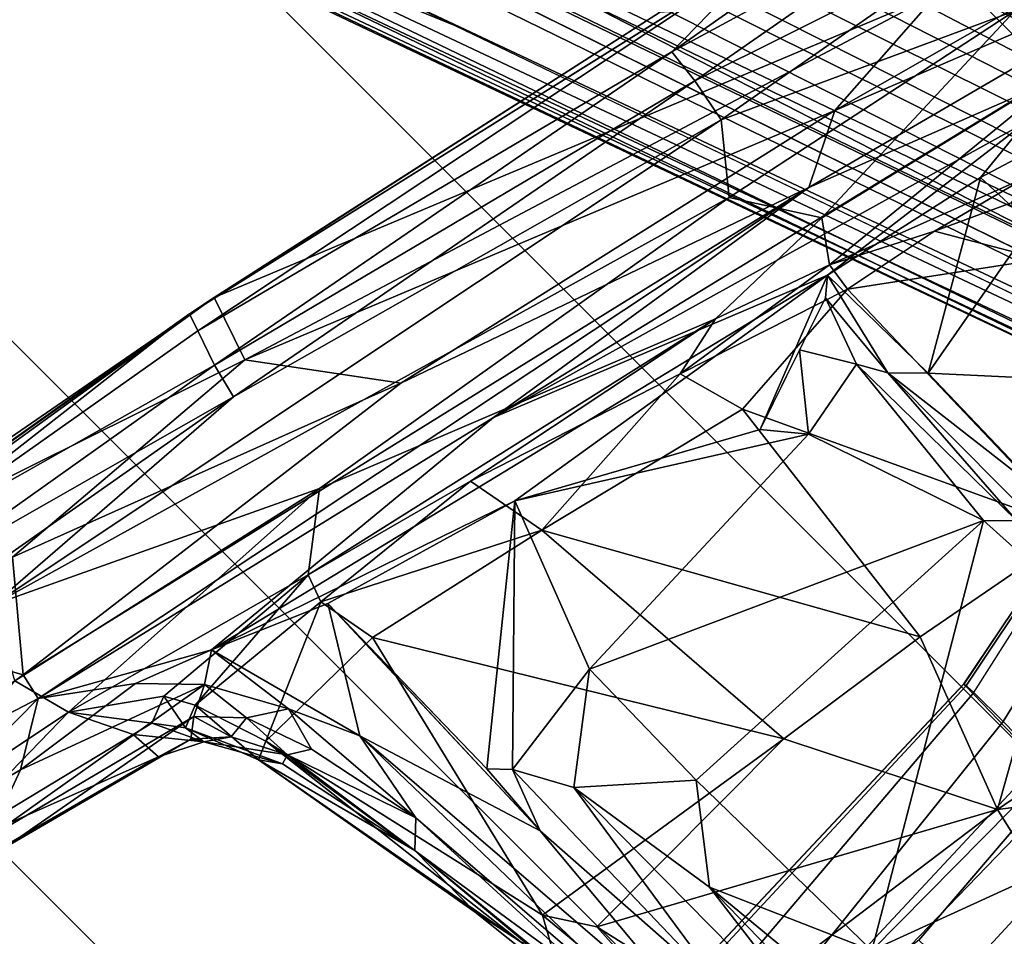
# Model space of a CAD drawing. Units: inches. Extents: x -76 to 45, y -64 to 41.
# Drawn here: x -17 to -15, y -20 to -17 of the extents above; entities that cross this region are included whole.
import ezdxf

# ---------------------------------------------------------------- set-up
doc = ezdxf.new("R2010")
doc.units = ezdxf.units.IN
doc.header["$MEASUREMENT"] = 0
for name, color, linetype in [('SEAT-BASE', 5, 'Continuous'), ('SEAT-CHASSIS', 5, 'Continuous'), ('SEAT-FABRIC', 5, 'Continuous'), ('SEAT-FRAME', 5, 'Continuous')]:
    doc.layers.add(name, color=color, linetype=linetype)

# ---------------------------------------------------------------- blocks, each defined once
blk = doc.blocks.new('1AERON2_B_TLIMANGL_ARMS_POSTUREFITSL_3T')
at = {"layer": 'SEAT-BASE'}
for points in [[(-0.399, 1.9836, 6.6746), (-0.1555, 1.9896, 6.6264), (-3.9329, 12.8557, 4.1389), (-4.0205, 12.7905, 4.1776)], [(0.04, 2.0708, 6.5161), (-3.6912, 12.4369, 4.2077), (-3.9329, 12.8557, 4.1389), (-0.1555, 1.9896, 6.6264)], [(-0.5199, 1.9742, 6.6862), (-0.399, 1.9836, 6.6746), (-4.0205, 12.7905, 4.1776), (-4.1476, 12.7669, 4.1833)], [(-4.1487, 12.7665, 4.1833), (-4.2654, 12.7109, 4.1776), (-0.8432, 1.8393, 6.6746), (-0.7398, 1.9027, 6.6862)], [(-4.1487, 12.7665, 4.1833), (-0.7398, 1.9027, 6.6862), (-0.5199, 1.9742, 6.6862), (-4.1476, 12.7669, 4.1833)], [(-4.2654, 12.7109, 4.1776), (-4.3746, 12.7122, 4.1389), (-1.0437, 1.701, 6.6264), (-0.8432, 1.8393, 6.6746)], [(-1.0437, 1.701, 6.6264), (-4.3746, 12.7122, 4.1389), (-4.324, 12.2313, 4.2077), (-1.2495, 1.6518, 6.5161)], [(0.04, 2.0708, 6.5161), (0.0253, 2.2191, 6.4477), (-3.0494, 10.7774, 4.5256), (-3.6912, 12.4369, 4.2077)], [(-4.324, 12.2313, 4.2077), (-3.8678, 10.5115, 4.5256), (-1.3248, 1.7804, 6.4477), (-1.2495, 1.6518, 6.5161)], [(-0.1542, 1.3595, 4.1832), (-3.5595, 11.7694, 3.1616), (-3.47, 11.8649, 3.2423), (-0.095, 1.3539, 4.3018)], [(-3.47, 11.8649, 3.2423), (-2.9258, 9.7068, 3.9879), (-0.1239, 1.7559, 5.6622), (-0.095, 1.3539, 4.3018)], [(-3.6772, 11.7154, 3.1096), (-3.5595, 11.7694, 3.1616), (-0.1542, 1.3595, 4.1832), (-0.2684, 1.3642, 4.119)], [(-0.4265, 1.3128, 4.119), (-3.7957, 11.6821, 3.0957), (-3.6772, 11.7154, 3.1096), (-0.2684, 1.3642, 4.119)], [(-0.5847, 1.2614, 4.119), (-3.9113, 11.6394, 3.1096), (-3.7957, 11.6821, 3.0957), (-0.4265, 1.3128, 4.119)], [(-0.719, 1.1512, 4.3018), (-4.1668, 11.6385, 3.2423), (-4.0382, 11.6139, 3.1616), (-0.6744, 1.1905, 4.1832)], [(-3.3384, 9.5727, 3.9879), (-4.1668, 11.6385, 3.2423), (-0.719, 1.1512, 4.3018), (-0.9319, 1.4933, 5.6622)], [(-4.0382, 11.6139, 3.1616), (-3.9113, 11.6394, 3.1096), (-0.5847, 1.2614, 4.119), (-0.6744, 1.1905, 4.1832)], [(0.0649, 2.2409, 6.3972), (-2.7663, 10.099, 4.6397), (-3.0494, 10.7774, 4.5256), (0.0253, 2.2191, 6.4477)], [(-1.3248, 1.7804, 6.4477), (-3.8678, 10.5115, 4.5256), (-3.6981, 9.7963, 4.6397), (-1.3697, 1.7747, 6.3972)], [(-2.6762, 9.9184, 4.6557), (-2.7663, 10.099, 4.6397), (0.0649, 2.2409, 6.3972), (0.0834, 2.2423, 6.3529)], [(-2.3936, 9.1979, 4.7721), (-2.6762, 9.9184, 4.6557), (0.0834, 2.2423, 6.3529), (0.0886, 2.2401, 6.3093)], [(-3.6981, 9.7963, 4.6397), (-1.3697, 1.7747, 6.3972), (-1.3855, 1.7651, 6.3529), (-3.6648, 9.5971, 4.6557)], [(-2.8999, 9.7388, 4.1787), (-2.8578, 9.7688, 4.297), (-0.1033, 1.8754, 6.004), (-0.1423, 1.8519, 5.8711)], [(-0.1033, 1.8754, 6.004), (-2.8578, 9.7688, 4.297), (-2.7829, 9.7801, 4.4046), (-0.1177, 1.9177, 6.1381)], [(-0.1239, 1.7559, 5.6622), (-2.9258, 9.7068, 3.9879), (-2.8999, 9.7388, 4.1787), (-0.1423, 1.8519, 5.8711)], [(-1.3883, 1.7602, 6.3093), (-1.3855, 1.7651, 6.3529), (-3.6648, 9.5971, 4.6557), (-3.47, 8.8482, 4.7721)], [(-1.032, 1.6207, 6.1381), (-3.4972, 9.548, 4.4046), (-3.4299, 9.5829, 4.297), (-1.0187, 1.578, 6.004)], [(-3.4299, 9.5829, 4.297), (-3.3783, 9.5833, 4.1787), (-0.9734, 1.5819, 5.8711), (-1.0187, 1.578, 6.004)], [(-0.9734, 1.5819, 5.8711), (-3.3783, 9.5833, 4.1787), (-3.3384, 9.5727, 3.9879), (-0.9319, 1.4933, 5.6622)], [(-1.2449, 5.6478, 5.3925), (-2.4678, 9.1401, 4.6181), (-2.4527, 9.3092, 4.6372), (-0.8457, 4.6977, 5.633)], [(-0.8457, 4.6977, 5.633), (-2.4527, 9.3092, 4.6372), (-2.4313, 9.3051, 4.6757), (-0.8462, 4.7651, 5.6397)], [(-2.3936, 9.1979, 4.7721), (0.0886, 2.2401, 6.3093), (-0.3144, 3.3503, 6.0373), (-2.4313, 9.3051, 4.6757)], [(-0.8462, 4.7651, 5.6397), (-2.4313, 9.3051, 4.6757), (-0.3144, 3.3503, 6.0373), (-0.6599, 4.2874, 5.78)], [(-2.3706, 8.632, 4.7054), (-2.4678, 9.1401, 4.6181), (-0.0219, 2.1555, 6.1669), (-0.088, 1.9778, 6.156)], [(-2.1163, 4.3524, 5.6397), (-3.5024, 8.957, 4.6757), (-3.4875, 8.973, 4.6372), (-2.077, 4.2976, 5.633)], [(-3.5024, 8.957, 4.6757), (-1.7149, 2.8952, 6.0373), (-1.3883, 1.7602, 6.3093), (-3.47, 8.8482, 4.7721)], [(-1.9862, 3.8565, 5.78), (-1.7149, 2.8952, 6.0373), (-3.5024, 8.957, 4.6757), (-2.1163, 4.3524, 5.6397)], [(-2.077, 4.2976, 5.633), (-3.4875, 8.973, 4.6372), (-3.3759, 8.8451, 4.6181), (-2.3126, 5.3009, 5.3925)], [(-3.3759, 8.8451, 4.6181), (-3.1559, 8.3768, 4.7054), (-1.0913, 1.6518, 6.156), (-1.2492, 1.7567, 6.1669)], [(-0.1177, 1.9177, 6.1381), (-2.3538, 8.5142, 4.6837), (-2.3706, 8.632, 4.7054), (-0.088, 1.9778, 6.156)], [(-1.0913, 1.6518, 6.156), (-3.1559, 8.3768, 4.7054), (-3.1003, 8.2717, 4.6837), (-1.032, 1.6207, 6.1381)], [(-0.0219, 2.1555, 6.1669), (-1.2449, 5.6478, 5.3925), (-0.8457, 4.6977, 5.633), (0.0263, 2.2026, 6.1859)]]:
    blk.add_3dface(points, dxfattribs=at)
at = {"layer": 'SEAT-CHASSIS'}
for points in [[(-0.1125, 8.1028, 16.1666), (-0.0822, 7.7852, 16.0501), (-0.0655, 8.765, 16.2687)], [(-0.0655, 8.765, 16.2687), (-0.0822, 7.7852, 16.0501), (-0.0056, 8.3848, 16.1004)], [(-1.4903, 8.3212, 15.2357), (-1.4942, 8.7417, 15.409), (-0.7823, 8.1877, 15.2831)], [(-0.6786, 8.6343, 15.4759), (-0.7823, 8.1877, 15.2831), (-1.4942, 8.7417, 15.409)], [(-1.3677, 8.6242, 16.25), (-0.2721, 8.2172, 16.2113), (-0.2941, 8.7057, 16.461)], [(-1.3415, 8.2099, 16.0683), (-0.2721, 8.2172, 16.2113), (-1.3677, 8.6242, 16.25)], [(-0.6786, 8.6343, 15.4759), (0.1145, 8.0646, 15.3973), (-0.7823, 8.1877, 15.2831)], [(0.2882, 8.5084, 15.7864), (0.4117, 7.1511, 15.7476), (0.4144, 7.3845, 15.5482)], [(0.2882, 8.4041, 15.9263), (0.4117, 7.1511, 15.7476), (0.2882, 8.5084, 15.7864)], [(0.4144, 7.3845, 15.5482), (0.3839, 7.5297, 15.4437), (0.2882, 8.5084, 15.7864)], [(0.2882, 8.4041, 15.9263), (0.2688, 8.1244, 15.9836), (0.347, 7.0895, 15.8722)], [(0.347, 7.0895, 15.8722), (0.4117, 7.1511, 15.7476), (0.2882, 8.4041, 15.9263)], [(-0.0132, 7.3342, 15.9178), (-0.0056, 8.3848, 16.1004), (-0.0822, 7.7852, 16.0501)], [(-0.0132, 7.3342, 15.9178), (0.0907, 8.0258, 15.9953), (-0.0056, 8.3848, 16.1004)], [(-0.7823, 8.1877, 15.2831), (-1.4676, 7.8033, 15.0792), (-1.4903, 8.3212, 15.2357)], [(-1.3415, 8.2099, 16.0683), (-1.3093, 7.6071, 15.8445), (-0.2721, 8.2172, 16.2113)], [(-1.3093, 7.6071, 15.8445), (-0.2617, 7.5542, 15.9732), (-0.2721, 8.2172, 16.2113)], [(-0.2617, 7.5542, 15.9732), (-0.0822, 7.7852, 16.0501), (-0.2721, 8.2172, 16.2113)], [(-0.1125, 8.1028, 16.1666), (-0.2721, 8.2172, 16.2113), (-0.0822, 7.7852, 16.0501)], [(-0.9649, 7.7083, 15.1152), (-1.4676, 7.8033, 15.0792), (-0.7823, 8.1877, 15.2831)], [(-1.3093, 7.6071, 15.8445), (-1.3415, 8.2099, 16.0683), (-1.3726, 7.6715, 15.837)], [(-0.7823, 8.1877, 15.2831), (-0.5087, 7.6433, 15.1787), (-0.9649, 7.7083, 15.1152)], [(0.2091, 7.6449, 15.3231), (-0.5087, 7.6433, 15.1787), (-0.7823, 8.1877, 15.2831)], [(0.2091, 7.6449, 15.3231), (-0.7823, 8.1877, 15.2831), (0.1145, 8.0646, 15.3973)], [(0.2348, 8.1151, 15.4604), (0.2091, 7.6449, 15.3231), (0.1145, 8.0646, 15.3973)], [(0.2013, 8.1012, 16), (0.2973, 6.8253, 15.8899), (0.2688, 8.1244, 15.9836)], [(0.2914, 7.519, 15.3329), (0.2091, 7.6449, 15.3231), (0.2348, 8.1151, 15.4604)], [(0.2348, 8.1151, 15.4604), (0.342, 7.6101, 15.3977), (0.2914, 7.519, 15.3329)], [(0.347, 7.0895, 15.8722), (0.2688, 8.1244, 15.9836), (0.2973, 6.8253, 15.8899)], [(0.134, 7.3523, 15.9027), (0.2013, 8.1012, 16), (0.0907, 8.0258, 15.9953)], [(0.134, 7.3523, 15.9027), (0.2973, 6.8253, 15.8899), (0.2013, 8.1012, 16)], [(0.0696, 7.1827, 15.8815), (0.0907, 8.0258, 15.9953), (-0.0132, 7.3342, 15.9178)], [(0.0696, 7.1827, 15.8815), (0.134, 7.3523, 15.9027), (0.0907, 8.0258, 15.9953)], [(-1.474, 7.6752, 15.6545), (-1.4087, 7.1419, 15.6425), (-1.4061, 7.8426, 15.7823)], [(-1.3726, 7.6715, 15.837), (-1.4061, 7.8426, 15.7823), (-1.4087, 7.1419, 15.6425)], [(-1.4676, 7.8033, 15.0792), (-1.4914, 6.9037, 14.8689), (-1.92, 7.2171, 14.9885)], [(-1.0613, 6.9327, 14.9306), (-1.4914, 6.9037, 14.8689), (-1.4676, 7.8033, 15.0792)], [(-1.0613, 6.9327, 14.9306), (-1.4676, 7.8033, 15.0792), (-0.9649, 7.7083, 15.1152)], [(-0.2617, 7.5542, 15.9732), (-0.0132, 7.3342, 15.9178), (-0.0822, 7.7852, 16.0501)], [(-0.445, 6.7803, 15.0232), (-1.0613, 6.9327, 14.9306), (-0.9649, 7.7083, 15.1152)], [(-0.445, 6.7803, 15.0232), (-0.9649, 7.7083, 15.1152), (-0.5087, 7.6433, 15.1787)], [(-1.485, 7.2195, 15.5878), (-1.474, 7.6752, 15.6545), (-1.8574, 7.6279, 15.572)], [(-1.4087, 7.1419, 15.6425), (-1.474, 7.6752, 15.6545), (-1.485, 7.2195, 15.5878)], [(-1.4087, 7.1419, 15.6425), (-1.3649, 7.0648, 15.6525), (-1.3726, 7.6715, 15.837)], [(-1.3093, 7.6071, 15.8445), (-1.3726, 7.6715, 15.837), (-1.3649, 7.0648, 15.6525)], [(-1.485, 7.2195, 15.5878), (-1.8574, 7.6279, 15.572), (-1.9669, 7.1331, 15.5045)], [(0.2091, 7.6449, 15.3231), (0.2914, 7.519, 15.3329), (-0.5087, 7.6433, 15.1787)], [(-0.5087, 7.6433, 15.1787), (0.2914, 7.519, 15.3329), (0.0847, 6.6618, 15.1528)], [(-0.5087, 7.6433, 15.1787), (0.0847, 6.6618, 15.1528), (-0.445, 6.7803, 15.0232)], [(-1.1395, 7.1068, 15.6792), (-1.3093, 7.6071, 15.8445), (-1.3649, 7.0648, 15.6525)], [(-1.1395, 7.1068, 15.6792), (-0.2697, 7.138, 15.8519), (-1.3093, 7.6071, 15.8445)], [(-0.2697, 7.138, 15.8519), (-0.2617, 7.5542, 15.9732), (-1.3093, 7.6071, 15.8445)], [(0.4878, 6.6561, 15.3249), (0.2914, 7.519, 15.3329), (0.342, 7.6101, 15.3977)], [(0.3839, 7.5297, 15.4437), (0.4878, 6.6561, 15.3249), (0.342, 7.6101, 15.3977)], [(-0.2697, 7.138, 15.8519), (-0.0132, 7.3342, 15.9178), (-0.2617, 7.5542, 15.9732)], [(0.0847, 6.6618, 15.1528), (0.2914, 7.519, 15.3329), (0.4878, 6.6561, 15.3249)], [(0.3839, 7.5297, 15.4437), (0.5377, 6.6777, 15.4121), (0.4878, 6.6561, 15.3249)], [(0.4144, 7.3845, 15.5482), (0.5377, 6.6777, 15.4121), (0.3839, 7.5297, 15.4437)], [(0.4144, 7.3845, 15.5482), (0.4117, 7.1511, 15.7476), (0.5377, 6.6777, 15.4121)], [(-0.2697, 7.138, 15.8519), (0.0696, 7.1827, 15.8815), (-0.0132, 7.3342, 15.9178)], [(0.0696, 7.1827, 15.8815), (0.1172, 7.1319, 15.8781), (0.134, 7.3523, 15.9027)], [(0.134, 7.3523, 15.9027), (0.1051, 6.5116, 15.8418), (0.2973, 6.8253, 15.8899)], [(0.1172, 7.1319, 15.8781), (0.1068, 6.562, 15.8454), (0.134, 7.3523, 15.9027)], [(-1.9701, 7.0522, 14.9119), (-1.92, 7.2171, 14.9885), (-1.7688, 6.9592, 14.8622)], [(-1.9669, 7.1331, 15.5045), (-1.9599, 6.945, 15.5006), (-1.485, 7.2195, 15.5878)], [(-1.485, 7.2195, 15.5878), (-1.9599, 6.945, 15.5006), (-1.48, 6.8389, 15.5653)], [(-1.7688, 6.9592, 14.8622), (-1.92, 7.2171, 14.9885), (-1.4914, 6.9037, 14.8689)], [(-1.4087, 7.1419, 15.6425), (-1.485, 7.2195, 15.5878), (-1.48, 6.8389, 15.5653)], [(0.0696, 7.1827, 15.8815), (-0.4497, 6.6723, 15.7368), (0.1172, 7.1319, 15.8781)], [(0.0696, 7.1827, 15.8815), (-0.2697, 7.138, 15.8519), (-0.4497, 6.6723, 15.7368)], [(0.347, 7.0895, 15.8722), (0.4721, 6.7241, 15.7847), (0.4117, 7.1511, 15.7476)], [(0.4989, 6.7319, 15.696), (0.5377, 6.6777, 15.4121), (0.4117, 7.1511, 15.7476)], [(0.4989, 6.7319, 15.696), (0.4117, 7.1511, 15.7476), (0.4721, 6.7241, 15.7847)], [(-2.132, 6.9976, 15.48), (-1.9599, 6.945, 15.5006), (-1.9669, 7.1331, 15.5045)], [(-1.4324, 6.8784, 15.5815), (-1.4087, 7.1419, 15.6425), (-1.48, 6.8389, 15.5653)], [(-1.4324, 6.8784, 15.5815), (-1.3649, 7.0648, 15.6525), (-1.4087, 7.1419, 15.6425)], [(-0.2697, 7.138, 15.8519), (-1.1395, 7.1068, 15.6792), (-0.4497, 6.6723, 15.7368)], [(-0.4497, 6.6723, 15.7368), (0.1051, 6.5116, 15.8418), (0.1172, 7.1319, 15.8781)], [(-1.3649, 7.0648, 15.6525), (-1.2841, 6.9283, 15.6074), (-1.1395, 7.1068, 15.6792)], [(-1.1395, 7.1068, 15.6792), (-1.2841, 6.9283, 15.6074), (-1.0555, 7.0052, 15.6472)], [(-1.1395, 7.1068, 15.6792), (-1.0555, 7.0052, 15.6472), (-0.4497, 6.6723, 15.7368)], [(-1.2841, 6.9283, 15.6074), (-1.3649, 7.0648, 15.6525), (-1.4324, 6.8784, 15.5815)], [(0.2973, 6.8253, 15.8899), (0.3819, 6.6373, 15.8835), (0.347, 7.0895, 15.8722)], [(0.4721, 6.7241, 15.7847), (0.347, 7.0895, 15.8722), (0.4151, 6.7588, 15.8463)], [(0.347, 7.0895, 15.8722), (0.3819, 6.6373, 15.8835), (0.4151, 6.7588, 15.8463)], [(-1.7688, 6.9592, 14.8622), (-2.0512, 7.0326, 14.8656), (-1.9701, 7.0522, 14.9119)], [(-1.5039, 6.8227, 14.8014), (-2.3795, 6.9113, 14.4703), (-2.0512, 7.0326, 14.8656)], [(-1.7688, 6.9592, 14.8622), (-1.5039, 6.8227, 14.8014), (-2.0512, 7.0326, 14.8656)], [(-2.1516, 6.9248, 15.4641), (-1.9599, 6.945, 15.5006), (-2.132, 6.9976, 15.48)], [(-1.0555, 7.0052, 15.6472), (-1.48, 6.8389, 15.5653), (-0.4497, 6.6723, 15.7368)], [(-1.0555, 7.0052, 15.6472), (-1.4324, 6.8784, 15.5815), (-1.48, 6.8389, 15.5653)], [(-3.0141, 6.8659, 14.9695), (-1.8092, 6.5375, 15.0401), (-2.9246, 6.9802, 15.2926)], [(-2.9246, 6.9802, 15.2926), (-1.8092, 6.5375, 15.0401), (-1.6127, 6.6351, 15.3838)], [(-2.2129, 6.8691, 15.4208), (-2.9246, 6.9802, 15.2926), (-1.6127, 6.6351, 15.3838)], [(-1.4914, 6.9037, 14.8689), (-1.5039, 6.8227, 14.8014), (-1.7688, 6.9592, 14.8622)], [(-2.1516, 6.9248, 15.4641), (-1.48, 6.8389, 15.5653), (-1.9599, 6.945, 15.5006)], [(-1.0613, 6.9327, 14.9306), (-1.009, 6.7461, 14.877), (-1.4914, 6.9037, 14.8689)], [(-1.009, 6.7461, 14.877), (-1.0613, 6.9327, 14.9306), (-0.445, 6.7803, 15.0232)], [(-1.5039, 6.8227, 14.8014), (-1.5794, 6.7179, 14.5842), (-2.3795, 6.9113, 14.4703)], [(-2.345, 6.6912, 14.2245), (-2.3795, 6.9113, 14.4703), (-1.5794, 6.7179, 14.5842)], [(-2.2129, 6.8691, 15.4208), (-0.5685, 6.4718, 15.6807), (-2.1516, 6.9248, 15.4641)], [(-1.48, 6.8389, 15.5653), (-2.1516, 6.9248, 15.4641), (-0.5685, 6.4718, 15.6807)], [(-1.009, 6.7461, 14.877), (-1.5036, 6.8232, 14.8019), (-1.4914, 6.9037, 14.8689)], [(-3.0141, 6.8659, 14.9695), (-2.2323, 6.5098, 14.7682), (-1.8092, 6.5375, 15.0401)], [(-1.6127, 6.6351, 15.3838), (-0.5685, 6.4718, 15.6807), (-2.2129, 6.8691, 15.4208)], [(0.416, 6.377, 15.9053), (-0.4497, 6.6723, 15.7368), (-1.48, 6.8389, 15.5653)], [(-0.5685, 6.4718, 15.6807), (0.416, 6.377, 15.9053), (-1.48, 6.8389, 15.5653)], [(0.416, 6.377, 15.9053), (0.2973, 6.8253, 15.8899), (0.1051, 6.5116, 15.8418)], [(0.2973, 6.8253, 15.8899), (0.416, 6.377, 15.9053), (0.3819, 6.6373, 15.8835)], [(-1.5794, 6.7179, 14.5842), (-1.5039, 6.8227, 14.8014), (-1.1824, 6.7082, 14.7941)], [(-1.009, 6.7461, 14.877), (-1.1824, 6.7082, 14.7941), (-1.5036, 6.8232, 14.8019)], [(-1.009, 6.7461, 14.877), (-0.445, 6.7803, 15.0232), (-0.4026, 6.5499, 14.9499)], [(-0.445, 6.7803, 15.0232), (0.0847, 6.6618, 15.1528), (0.1152, 6.4947, 15.1121)], [(-0.445, 6.7803, 15.0232), (0.1152, 6.4947, 15.1121), (-0.4026, 6.5499, 14.9499)], [(-1.009, 6.7461, 14.877), (-0.4026, 6.5499, 14.9499), (-1.1824, 6.7082, 14.7941)], [(0.3819, 6.6373, 15.8835), (0.4798, 6.5748, 15.8571), (0.4151, 6.7588, 15.8463)], [(0.4798, 6.5748, 15.8571), (0.4721, 6.7241, 15.7847), (0.4151, 6.7588, 15.8463)], [(-1.5794, 6.7179, 14.5842), (-1.4409, 6.5021, 14.369), (-2.345, 6.6912, 14.2245)], [(0.4721, 6.7241, 15.7847), (0.6073, 6.5382, 15.697), (0.4989, 6.7319, 15.696)], [(0.5456, 6.5812, 15.7927), (0.6073, 6.5382, 15.697), (0.4721, 6.7241, 15.7847)], [(0.4721, 6.7241, 15.7847), (0.4798, 6.5748, 15.8571), (0.5456, 6.5812, 15.7927)], [(0.6073, 6.5382, 15.697), (0.6156, 6.4766, 15.3985), (0.4989, 6.7319, 15.696)], [(0.6156, 6.4766, 15.3985), (0.5377, 6.6777, 15.4121), (0.4989, 6.7319, 15.696)], [(-2.4261, 6.4883, 14.0204), (-2.345, 6.6912, 14.2245), (-1.5739, 6.3376, 14.1472)], [(-1.4409, 6.5021, 14.369), (-1.5739, 6.3376, 14.1472), (-2.345, 6.6912, 14.2245)], [(0.0879, 6.4186, 15.0466), (-0.0987, 6.2749, 14.7264), (-1.1824, 6.7082, 14.7941)], [(0.0879, 6.4186, 15.0466), (-1.1824, 6.7082, 14.7941), (-0.4026, 6.5499, 14.9499)], [(0.1051, 6.5116, 15.8418), (-0.4497, 6.6723, 15.7368), (0.416, 6.377, 15.9053)], [(0.554, 6.4516, 15.3008), (0.4878, 6.6561, 15.3249), (0.5377, 6.6777, 15.4121)], [(0.6156, 6.4766, 15.3985), (0.554, 6.4516, 15.3008), (0.5377, 6.6777, 15.4121)], [(0.4878, 6.6561, 15.3249), (0.1152, 6.4947, 15.1121), (0.0847, 6.6618, 15.1528)], [(0.554, 6.4516, 15.3008), (0.1152, 6.4947, 15.1121), (0.4878, 6.6561, 15.3249)], [(0.4965, 6.4297, 15.9051), (0.4798, 6.5748, 15.8571), (0.3819, 6.6373, 15.8835)], [(0.3819, 6.6373, 15.8835), (0.416, 6.377, 15.9053), (0.4965, 6.4297, 15.9051)], [(-1.6127, 6.6351, 15.3838), (-1.8092, 6.5375, 15.0401), (-0.4566, 6.2286, 15.3731)], [(-0.4566, 6.2286, 15.3731), (0.8249, 6.065, 15.8767), (-1.6127, 6.6351, 15.3838)], [(-0.5685, 6.4718, 15.6807), (-1.6127, 6.6351, 15.3838), (0.8416, 6.1381, 15.9534)], [(0.8416, 6.1381, 15.9534), (-1.6127, 6.6351, 15.3838), (0.8249, 6.065, 15.8767)], [(0.5781, 6.4712, 15.873), (0.5456, 6.5812, 15.7927), (0.4798, 6.5748, 15.8571)], [(0.5781, 6.4712, 15.873), (0.4798, 6.5748, 15.8571), (0.4965, 6.4297, 15.9051)], [(0.6275, 6.5086, 15.7963), (0.5456, 6.5812, 15.7927), (0.5781, 6.4712, 15.873)], [(0.6073, 6.5382, 15.697), (0.5456, 6.5812, 15.7927), (0.6275, 6.5086, 15.7963)], [(-1.8092, 6.5375, 15.0401), (-2.2323, 6.5098, 14.7682), (-0.203, 5.8857, 14.9404)], [(-0.203, 5.8857, 14.9404), (-0.4566, 6.2286, 15.3731), (-1.8092, 6.5375, 15.0401)], [(-0.4026, 6.5499, 14.9499), (0.1152, 6.4947, 15.1121), (0.0879, 6.4186, 15.0466)], [(0.6073, 6.5382, 15.697), (0.6709, 6.4035, 15.3825), (0.6156, 6.4766, 15.3985)], [(0.6073, 6.5382, 15.697), (0.7231, 6.4806, 15.7127), (0.729, 6.3891, 15.4175)], [(0.6275, 6.5086, 15.7963), (0.7231, 6.4806, 15.7127), (0.6073, 6.5382, 15.697)], [(0.6709, 6.4035, 15.3825), (0.6073, 6.5382, 15.697), (0.729, 6.3891, 15.4175)], [(-1.6616, 6.0146, 14.4086), (-0.2635, 5.7075, 14.6088), (-2.2323, 6.5098, 14.7682)], [(-0.203, 5.8857, 14.9404), (-2.2323, 6.5098, 14.7682), (-0.2635, 5.7075, 14.6088)], [(1.1919, 6.3604, 15.8451), (0.6275, 6.5086, 15.7963), (0.5781, 6.4712, 15.873)], [(1.1919, 6.3604, 15.8451), (0.7231, 6.4806, 15.7127), (0.6275, 6.5086, 15.7963)], [(-1.5988, 6.2125, 14.0833), (-2.4671, 6.3681, 13.9686), (-2.4261, 6.4883, 14.0204)], [(-2.4261, 6.4883, 14.0204), (-1.5739, 6.3376, 14.1472), (-1.5988, 6.2125, 14.0833)], [(-1.4409, 6.5021, 14.369), (0.7491, 5.8725, 14.5993), (-1.5739, 6.3376, 14.1472)], [(-1.4409, 6.5021, 14.369), (-0.0987, 6.2749, 14.7264), (0.7491, 5.8725, 14.5993)], [(0.554, 6.4516, 15.3008), (0.0879, 6.4186, 15.0466), (0.1152, 6.4947, 15.1121)], [(0.7231, 6.4806, 15.7127), (1.1919, 6.3604, 15.8451), (1.8448, 6.1815, 15.6859)], [(0.729, 6.3891, 15.4175), (0.7231, 6.4806, 15.7127), (1.3687, 6.2319, 15.4529)], [(0.7231, 6.4806, 15.7127), (1.8448, 6.1815, 15.6859), (1.3687, 6.2319, 15.4529)], [(-0.5685, 6.4718, 15.6807), (0.8416, 6.1381, 15.9534), (0.416, 6.377, 15.9053)], [(0.0879, 6.4186, 15.0466), (0.554, 6.4516, 15.3008), (0.5966, 6.3742, 15.2703)], [(0.5781, 6.4712, 15.873), (0.4965, 6.4297, 15.9051), (1.202, 6.3105, 15.9306)], [(0.5966, 6.3742, 15.2703), (0.554, 6.4516, 15.3008), (0.6156, 6.4766, 15.3985)], [(1.202, 6.3105, 15.9306), (1.1919, 6.3604, 15.8451), (0.5781, 6.4712, 15.873)], [(0.5966, 6.3742, 15.2703), (0.6156, 6.4766, 15.3985), (0.6709, 6.4035, 15.3825)], [(0.4965, 6.4297, 15.9051), (0.416, 6.377, 15.9053), (0.6262, 6.2962, 15.9452)], [(1.012, 6.2413, 15.9884), (1.202, 6.3105, 15.9306), (0.4965, 6.4297, 15.9051)], [(1.012, 6.2413, 15.9884), (0.4965, 6.4297, 15.9051), (0.6262, 6.2962, 15.9452)], [(-0.0987, 6.2749, 14.7264), (0.0879, 6.4186, 15.0466), (0.81, 6.2227, 15.1236)], [(0.0879, 6.4186, 15.0466), (0.5966, 6.3742, 15.2703), (0.81, 6.2227, 15.1236)], [(0.5966, 6.3742, 15.2703), (0.6709, 6.4035, 15.3825), (0.81, 6.2227, 15.1236)], [(0.6709, 6.4035, 15.3825), (0.729, 6.3891, 15.4175), (0.81, 6.2227, 15.1236)], [(0.416, 6.377, 15.9053), (0.8416, 6.1381, 15.9534), (0.6262, 6.2962, 15.9452)], [(0.81, 6.2227, 15.1236), (0.729, 6.3891, 15.4175), (1.3687, 6.2319, 15.4529)], [(-2.4671, 6.3681, 13.9686), (-1.6102, 6.1133, 14.1054), (-3.0032, 6.3558, 13.9398)], [(-3.0032, 6.3558, 13.9398), (-1.6102, 6.1133, 14.1054), (-1.9904, 6.1073, 14.1175)], [(-2.4671, 6.3681, 13.9686), (-1.5988, 6.2125, 14.0833), (-1.6102, 6.1133, 14.1054)], [(-1.5739, 6.3376, 14.1472), (-0.1101, 5.9342, 14.3526), (-1.5988, 6.2125, 14.0833)], [(-1.5739, 6.3376, 14.1472), (0.7491, 5.8725, 14.5993), (-0.1101, 5.9342, 14.3526)], [(0.8416, 6.1381, 15.9534), (1.012, 6.2413, 15.9884), (0.6262, 6.2962, 15.9452)], [(1.012, 6.2413, 15.9884), (1.3906, 6.1427, 15.9797), (1.202, 6.3105, 15.9306)], [(0.8524, 6.0601, 14.886), (0.7491, 5.8725, 14.5993), (-0.0987, 6.2749, 14.7264)], [(-0.0987, 6.2749, 14.7264), (0.81, 6.2227, 15.1236), (0.8524, 6.0601, 14.886)], [(1.3906, 6.1427, 15.9797), (1.012, 6.2413, 15.9884), (0.8416, 6.1381, 15.9534)], [(-1.6102, 6.1133, 14.1054), (-1.5988, 6.2125, 14.0833), (-0.1343, 5.8376, 14.3431)], [(-0.1101, 5.9342, 14.3526), (-0.1343, 5.8376, 14.3431), (-1.5988, 6.2125, 14.0833)], [(-0.203, 5.8857, 14.9404), (0.62, 5.8184, 15.3681), (-0.4566, 6.2286, 15.3731)], [(-0.4566, 6.2286, 15.3731), (0.62, 5.8184, 15.3681), (0.8249, 6.065, 15.8767)], [(0.81, 6.2227, 15.1236), (1.3687, 6.2319, 15.4529), (1.3264, 6.1191, 15.1625)], [(0.8524, 6.0601, 14.886), (0.81, 6.2227, 15.1236), (1.3264, 6.1191, 15.1625)], [(0.8416, 6.1381, 15.9534), (0.8249, 6.065, 15.8767), (1.3273, 5.9855, 15.9338)], [(0.8416, 6.1381, 15.9534), (1.3273, 5.9855, 15.9338), (1.3906, 6.1427, 15.9797)], [(-1.6102, 6.1133, 14.1054), (-0.1683, 5.7398, 14.4021), (-1.9904, 6.1073, 14.1175)], [(-0.1848, 5.6913, 14.4943), (-1.9904, 6.1073, 14.1175), (-0.1683, 5.7398, 14.4021)], [(-0.1683, 5.7398, 14.4021), (-1.6102, 6.1133, 14.1054), (-0.1343, 5.8376, 14.3431)], [(0.62, 5.8184, 15.3681), (1.0332, 5.6924, 15.3757), (0.8249, 6.065, 15.8767)], [(0.8249, 6.065, 15.8767), (1.0332, 5.6924, 15.3757), (1.3273, 5.9855, 15.9338)], [(-0.1848, 5.6913, 14.4943), (-0.2635, 5.7075, 14.6088), (-1.6616, 6.0146, 14.4086)], [(-0.1101, 5.9342, 14.3526), (0.8586, 5.6695, 14.5537), (-0.1343, 5.8376, 14.3431)], [(0.8586, 5.6695, 14.5537), (-0.1101, 5.9342, 14.3526), (0.8669, 5.7628, 14.5636)], [(-0.1101, 5.9342, 14.3526), (0.7491, 5.8725, 14.5993), (0.8669, 5.7628, 14.5636)], [(-0.2635, 5.7075, 14.6088), (0.8651, 5.526, 14.8696), (-0.203, 5.8857, 14.9404)], [(0.62, 5.8184, 15.3681), (-0.203, 5.8857, 14.9404), (0.8651, 5.526, 14.8696)], [(-0.1343, 5.8376, 14.3431), (0.84, 5.567, 14.608), (-0.1683, 5.7398, 14.4021)], [(0.84, 5.567, 14.608), (-0.1343, 5.8376, 14.3431), (0.8586, 5.6695, 14.5537)], [(-0.1848, 5.6913, 14.4943), (-0.1683, 5.7398, 14.4021), (0.84, 5.567, 14.608)], [(-0.1848, 5.6913, 14.4943), (0.9281, 5.5037, 14.6805), (-0.2635, 5.7075, 14.6088)], [(-0.2635, 5.7075, 14.6088), (0.9281, 5.5037, 14.6805), (1.0386, 5.4661, 14.7623)], [(1.0386, 5.4661, 14.7623), (0.8651, 5.526, 14.8696), (-0.2635, 5.7075, 14.6088)], [(0.9281, 5.5037, 14.6805), (-0.1848, 5.6913, 14.4943), (0.84, 5.567, 14.608)]]:
    blk.add_3dface(points, dxfattribs=at)
for points, invisible_edges in [([(-0.0987, 6.2749, 14.7264), (-1.5794, 6.7179, 14.5842), (-1.1824, 6.7082, 14.7941)], 1), ([(-0.0987, 6.2749, 14.7264), (-1.4409, 6.5021, 14.369), (-1.5794, 6.7179, 14.5842)], 12), ([(-2.1442, 6.0911, 14.2164), (-1.9904, 6.1073, 14.1175), (-0.1848, 5.6913, 14.4943)], 12), ([(-1.6616, 6.0146, 14.4086), (-2.1442, 6.0911, 14.2164), (-0.1848, 5.6913, 14.4943)], 2)]:
    blk.add_3dface(points, dxfattribs=dict(at, invisible_edges=invisible_edges))
at = {"layer": 'SEAT-FABRIC'}
for points in [[(0.2065, 8.6447, 18.8113), (-0.9478, 8.608, 18.7102), (-0.9484, 8.5757, 18.7401), (0.2071, 8.6124, 18.8415)], [(0.2071, -8.6124, 18.8415), (0.2071, 8.6124, 18.8415), (-0.9484, 8.5757, 18.7401), (-0.9484, -8.5757, 18.7401)], [(0.2071, -8.6124, 18.8415), (1.2035, -8.6123, 18.9058), (1.2035, 8.6123, 18.9058), (0.2071, 8.6124, 18.8415)], [(2.8004, -8.5493, 18.9354), (2.8004, 8.5493, 18.9354), (1.2035, 8.6123, 18.9058), (1.2035, -8.6123, 18.9058)], [(-2.2958, -8.4159, 18.6241), (-0.9484, -8.5757, 18.7401), (-0.9484, 8.5757, 18.7401), (-2.2958, 8.4159, 18.6241)], [(2.8004, -8.5493, 18.9354), (4.3919, -8.435, 18.8843), (4.3919, 8.435, 18.8843), (2.8004, 8.5493, 18.9354)], [(-2.2958, -8.4159, 18.6241), (-2.2958, 8.4159, 18.6241), (-3.0137, 8.263, 18.5475), (-3.0137, -8.263, 18.5475)], [(-3.7992, -7.9157, 18.4287), (-3.0137, -8.263, 18.5475), (-3.0137, 8.263, 18.5475), (-3.7992, 7.9157, 18.4287)]]:
    blk.add_3dface(points, dxfattribs=at)
at = {"layer": 'SEAT-FRAME'}
for points in [[(-0.3811, 8.287, 18.1533), (-1.0503, 8.2348, 18.089), (-0.8682, 9.0205, 18.089), (-0.4027, 9.0781, 18.155)], [(0.2132, 9.0387, 19.2724), (-0.7895, 9.0351, 19.1816), (-0.9503, 8.6214, 18.7473), (0.2045, 8.6581, 18.8484)], [(0.2065, 8.6447, 18.8113), (0.2045, 8.6581, 18.8484), (-0.9503, 8.6214, 18.7473), (-0.9478, 8.608, 18.7102)], [(-0.9489, 8.415, 18.7041), (0.2064, 8.4622, 18.807), (0.2071, 8.6124, 18.8415), (-0.9484, 8.5757, 18.7401)], [(-0.9503, 8.2715, 18.6158), (0.2043, 8.291, 18.6995), (0.2064, 8.4622, 18.807), (-0.9489, 8.415, 18.7041)], [(0.196, 7.9326, 18.2872), (0.2043, 8.291, 18.6995), (-0.9503, 8.2715, 18.6158), (-0.9577, 7.891, 18.1509)], [(-2.3705, 7.6092, 17.9164), (-0.9577, 7.891, 18.1509), (-0.9503, 8.2715, 18.6158), (-2.3373, 8.0247, 18.4267)], [(-0.9598, 8.1764, 18.0166), (-1.0503, 8.2348, 18.089), (-0.3811, 8.287, 18.1533), (0.1932, 8.2164, 18.1484)], [(0.191, 8.1559, 18.038), (-0.9616, 8.0302, 17.8996), (-0.9598, 8.1764, 18.0166), (0.1932, 8.2164, 18.1484)], [(-0.9616, 8.0302, 17.8996), (-2.4554, 7.678, 17.5434), (-2.4835, 7.778, 17.5636), (-0.9598, 8.1764, 18.0166)], [(-0.9616, 8.0302, 17.8996), (0.191, 8.1559, 18.038), (0.1907, 8.0116, 18.0198), (-0.9608, 7.9184, 17.9483)], [(-0.9616, 8.0302, 17.8996), (-0.9608, 7.9184, 17.9483), (-2.4434, 7.5871, 17.6561), (-2.4554, 7.678, 17.5434)], [(0.1931, 7.9204, 18.1392), (-0.9595, 7.8832, 18.0317), (-0.9608, 7.9184, 17.9483), (0.1907, 8.0116, 18.0198)], [(-0.9608, 7.9184, 17.9483), (-2.4434, 7.5871, 17.6561), (-2.3812, 7.598, 17.8027), (-0.9595, 7.8832, 18.0317)], [(-0.9586, 7.8823, 18.0915), (-0.9595, 7.8832, 18.0317), (0.1931, 7.9204, 18.1392), (0.1946, 7.9196, 18.2137)], [(0.1946, 7.9196, 18.2137), (0.196, 7.9326, 18.2872), (-0.9577, 7.891, 18.1509), (-0.9586, 7.8823, 18.0915)], [(-2.3645, 7.6073, 17.8617), (-0.9586, 7.8823, 18.0915), (-0.9577, 7.891, 18.1509), (-2.3705, 7.6092, 17.9164)], [(-0.9586, 7.8823, 18.0915), (-2.3645, 7.6073, 17.8617), (-2.3812, 7.598, 17.8027), (-0.9595, 7.8832, 18.0317)]]:
    blk.add_3dface(points, dxfattribs=at)

msp = doc.modelspace()

# ---------------------------------------------------------------- block references
at = {"rotation": 225}
msp.add_blockref('1AERON2_B_TLIMANGL_ARMS_POSTUREFITSL_3T', (-20.9128, -14.2137), dxfattribs=at)

doc.saveas('drawing.dxf')
